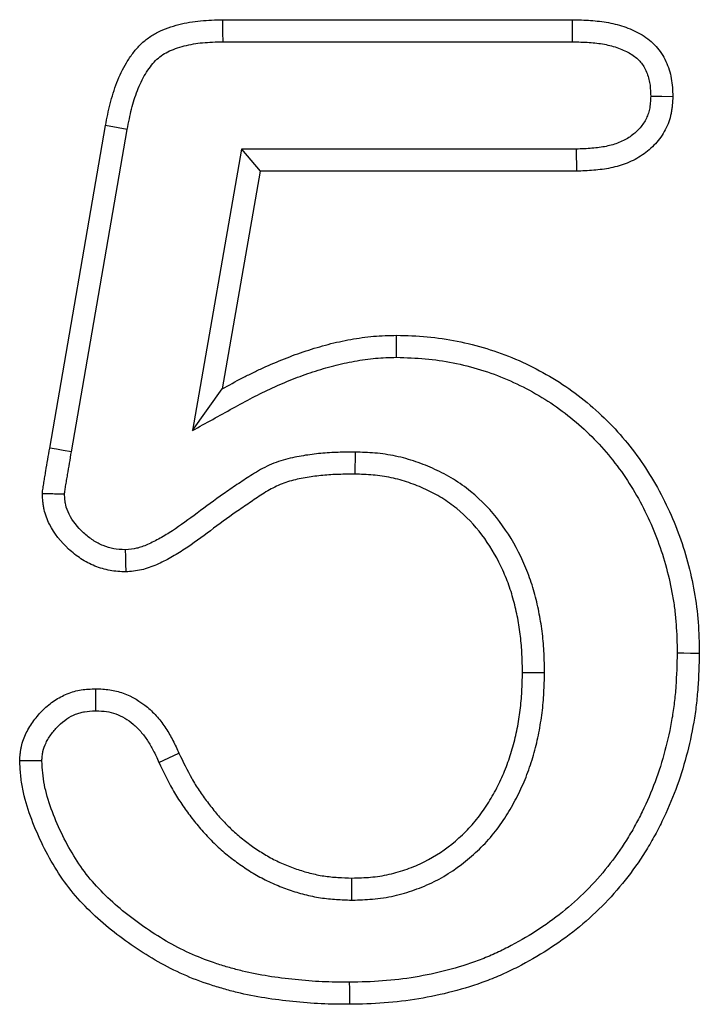
# Model space of a CAD drawing. Extents: x -1400 to 22500, y -1500 to 31200.
# Drawn here: x 14880 to 14893, y 18205 to 18224 of the extents above; entities that cross this region are included whole.
import ezdxf

# ---------------------------------------------------------------- set-up
doc = ezdxf.new("R2010")
doc.units = 0
doc.header["$LTSCALE"] = 100
doc.header["$MEASUREMENT"] = 0
doc.layers.add('DUENN', color=4, linetype='CONTINUOUS')

msp = doc.modelspace()

# ---------------------------------------------------------------- linework, layer by layer
at = {"layer": 'DUENN'}
for p, q in [((14884.062, 18224.119), (14890.987, 18224.119)), ((14884.067, 18223.682), (14890.982, 18223.682)), ((14880.636, 18215.634), (14881.741, 18222.025)), ((14881.066, 18215.561), (14882.171, 18221.946)), ((14884.433, 18221.556), (14883.463, 18215.984)), ((14884.433, 18221.556), (14884.8, 18221.119)), ((14891.057, 18221.556), (14884.433, 18221.556)), ((14884.8, 18221.119), (14884.05, 18216.806)), ((14891.065, 18221.119), (14884.8, 18221.119)), ((14887.501, 18217.432), (14887.503, 18217.869)), ((14883.463, 18215.984), (14884.05, 18216.806)), ((14886.681, 18215.556), (14886.675, 18215.119)), ((14890.432, 18211.184), (14889.995, 18211.185)), ((14882.798, 18209.407), (14883.194, 18209.591)), ((14886.619, 18206.682), (14886.62, 18207.119))]:
    msp.add_line(p, q, dxfattribs=at)
at = {"layer": 'DUENN', "flags": 128}
for points in [[(14884.067, 18223.682), (14884.065, 18223.863), (14884.062, 18224.119)], [(14890.982, 18223.682), (14890.985, 18223.9), (14890.987, 18224.119)], [(14892.534, 18222.602), (14892.753, 18222.601), (14892.972, 18222.599)], [(14882.171, 18221.946), (14881.993, 18221.979), (14881.741, 18222.025)], [(14891.057, 18221.556), (14891.06, 18221.403), (14891.063, 18221.261), (14891.065, 18221.119)], [(14881.066, 18215.561), (14880.901, 18215.589), (14880.768, 18215.612), (14880.636, 18215.634)], [(14882.133, 18213.619), (14882.135, 18213.486), (14882.137, 18213.352), (14882.14, 18213.181)], [(14893.058, 18211.577), (14893.189, 18211.577), (14893.32, 18211.576), (14893.495, 18211.576)], [(14881.547, 18210.432), (14881.547, 18210.65), (14881.546, 18210.869)], [(14886.567, 18205.056), (14886.568, 18204.925), (14886.568, 18204.794), (14886.569, 18204.619)]]:
    msp.add_lwpolyline(points, dxfattribs=at)
at = {"layer": 'DUENN'}
for points, knots in [([(14881.741, 18222.025), (14881.77, 18222.169), (14881.798, 18222.312), (14881.851, 18222.525), (14881.87, 18222.596), (14881.914, 18222.736), (14881.938, 18222.805), (14882.018, 18223.009), (14882.082, 18223.142), (14882.195, 18223.33), (14882.235, 18223.392), (14882.323, 18223.509), (14882.371, 18223.565), (14882.474, 18223.669), (14882.53, 18223.716), (14882.649, 18223.802), (14882.712, 18223.841), (14882.843, 18223.906), (14882.911, 18223.934), (14883.049, 18223.983), (14883.12, 18224.004), (14883.262, 18224.041), (14883.334, 18224.056), (14883.478, 18224.081), (14883.55, 18224.09), (14883.769, 18224.111), (14883.915, 18224.115), (14884.062, 18224.119)], [0, 0, 0, 0, 0.125, 0.125, 0.1875, 0.1875, 0.25, 0.25, 0.375, 0.375, 0.4375, 0.4375, 0.5, 0.5, 0.5625, 0.5625, 0.625, 0.625, 0.6875, 0.6875, 0.75, 0.75, 0.8125, 0.8125, 0.875, 0.875, 1, 1, 1, 1]), ([(14890.987, 18224.119), (14891.106, 18224.116), (14891.225, 18224.113), (14891.462, 18224.096), (14891.58, 18224.082), (14891.814, 18224.038), (14891.929, 18224.008), (14892.153, 18223.928), (14892.262, 18223.878), (14892.465, 18223.754), (14892.559, 18223.679), (14892.679, 18223.547), (14892.715, 18223.5), (14892.78, 18223.4), (14892.808, 18223.348), (14892.858, 18223.239), (14892.88, 18223.184), (14892.916, 18223.07), (14892.93, 18223.012), (14892.961, 18222.837), (14892.967, 18222.718), (14892.972, 18222.599)], [0, 0, 0, 0, 0.125, 0.125, 0.25, 0.25, 0.375, 0.375, 0.5, 0.5, 0.625, 0.625, 0.6875, 0.6875, 0.75, 0.75, 0.8125, 0.8125, 0.875, 0.875, 1, 1, 1, 1]), ([(14882.171, 18221.946), (14882.199, 18222.088), (14882.225, 18222.222), (14882.273, 18222.413), (14882.29, 18222.474), (14882.328, 18222.596), (14882.349, 18222.656), (14882.417, 18222.83), (14882.47, 18222.941), (14882.562, 18223.094), (14882.595, 18223.143), (14882.662, 18223.232), (14882.696, 18223.273), (14882.767, 18223.344), (14882.805, 18223.376), (14882.886, 18223.435), (14882.928, 18223.46), (14883.02, 18223.506), (14883.07, 18223.527), (14883.18, 18223.566), (14883.24, 18223.584), (14883.36, 18223.615), (14883.42, 18223.628), (14883.541, 18223.649), (14883.601, 18223.656), (14883.788, 18223.674), (14883.923, 18223.678), (14884.067, 18223.682)], [0.001412, 0.001412, 0.001412, 0.001412, 0.125, 0.125, 0.1875, 0.1875, 0.25, 0.25, 0.375, 0.375, 0.4375, 0.4375, 0.5, 0.5, 0.5625, 0.5625, 0.625, 0.625, 0.6875, 0.6875, 0.75, 0.75, 0.8125, 0.8125, 0.875, 0.875, 0.9983301, 0.9983301, 0.9983301, 0.9983301]), ([(14890.982, 18223.682), (14891.099, 18223.679), (14891.209, 18223.676), (14891.419, 18223.662), (14891.518, 18223.65), (14891.713, 18223.613), (14891.806, 18223.588), (14891.982, 18223.525), (14892.064, 18223.487), (14892.207, 18223.4), (14892.267, 18223.351), (14892.34, 18223.271), (14892.361, 18223.244), (14892.401, 18223.182), (14892.42, 18223.148), (14892.454, 18223.073), (14892.469, 18223.034), (14892.494, 18222.956), (14892.504, 18222.917), (14892.524, 18222.804), (14892.53, 18222.712), (14892.534, 18222.602)], [0.0019488, 0.0019488, 0.0019488, 0.0019488, 0.125, 0.125, 0.25, 0.25, 0.375, 0.375, 0.5, 0.5, 0.625, 0.625, 0.6875, 0.6875, 0.75, 0.75, 0.8125, 0.8125, 0.875, 0.875, 0.9923837, 0.9923837, 0.9923837, 0.9923837]), ([(14892.534, 18222.602), (14892.532, 18222.554), (14892.529, 18222.51), (14892.523, 18222.447), (14892.521, 18222.425), (14892.515, 18222.385), (14892.512, 18222.366), (14892.501, 18222.312), (14892.491, 18222.277), (14892.467, 18222.208), (14892.453, 18222.175), (14892.402, 18222.078), (14892.357, 18222.015), (14892.251, 18221.899), (14892.191, 18221.847), (14892.057, 18221.756), (14891.984, 18221.717), (14891.827, 18221.654), (14891.743, 18221.629), (14891.564, 18221.592), (14891.47, 18221.58), (14891.272, 18221.564), (14891.168, 18221.56), (14891.057, 18221.556)], [0.0080658, 0.0080658, 0.0080658, 0.0080658, 0.0625, 0.0625, 0.09375, 0.09375, 0.125, 0.125, 0.1875, 0.1875, 0.25, 0.25, 0.375, 0.375, 0.5, 0.5, 0.625, 0.625, 0.75, 0.75, 0.875, 0.875, 0.9970194, 0.9970194, 0.9970194, 0.9970194]), ([(14892.972, 18222.599), (14892.969, 18222.543), (14892.965, 18222.486), (14892.958, 18222.401), (14892.954, 18222.373), (14892.947, 18222.317), (14892.942, 18222.289), (14892.925, 18222.205), (14892.91, 18222.15), (14892.872, 18222.043), (14892.849, 18221.991), (14892.77, 18221.84), (14892.703, 18221.746), (14892.55, 18221.578), (14892.463, 18221.504), (14892.275, 18221.376), (14892.174, 18221.323), (14891.963, 18221.238), (14891.854, 18221.206), (14891.631, 18221.16), (14891.518, 18221.146), (14891.292, 18221.127), (14891.179, 18221.123), (14891.065, 18221.119)], [0, 0, 0, 0, 0.0625, 0.0625, 0.09375, 0.09375, 0.125, 0.125, 0.1875, 0.1875, 0.25, 0.25, 0.375, 0.375, 0.5, 0.5, 0.625, 0.625, 0.75, 0.75, 0.875, 0.875, 1, 1, 1, 1]), ([(14884.05, 18216.806), (14884.183, 18216.88), (14884.316, 18216.954), (14884.519, 18217.059), (14884.587, 18217.093), (14884.724, 18217.16), (14884.793, 18217.192), (14885, 18217.287), (14885.14, 18217.347), (14885.423, 18217.46), (14885.566, 18217.512), (14885.855, 18217.606), (14886.001, 18217.65), (14886.222, 18217.708), (14886.296, 18217.726), (14886.445, 18217.758), (14886.52, 18217.772), (14886.67, 18217.799), (14886.745, 18217.811), (14886.896, 18217.832), (14886.971, 18217.841), (14887.123, 18217.855), (14887.199, 18217.86), (14887.351, 18217.866), (14887.427, 18217.867), (14887.503, 18217.869)], [0, 0, 0, 0, 0.125, 0.125, 0.1875, 0.1875, 0.25, 0.25, 0.375, 0.375, 0.5, 0.5, 0.625, 0.625, 0.6875, 0.6875, 0.75, 0.75, 0.8125, 0.8125, 0.875, 0.875, 0.9375, 0.9375, 1, 1, 1, 1]), ([(14887.503, 18217.869), (14887.706, 18217.863), (14887.908, 18217.857), (14888.309, 18217.821), (14888.507, 18217.792), (14889.095, 18217.675), (14889.482, 18217.558), (14890.044, 18217.318), (14890.225, 18217.229), (14890.577, 18217.033), (14890.748, 18216.927), (14891.077, 18216.696), (14891.236, 18216.57), (14891.543, 18216.303), (14891.69, 18216.162), (14892.101, 18215.719), (14892.342, 18215.397), (14892.657, 18214.876), (14892.754, 18214.696), (14892.929, 18214.332), (14893.009, 18214.147), (14893.219, 18213.58), (14893.326, 18213.187), (14893.431, 18212.587), (14893.457, 18212.386), (14893.486, 18211.982), (14893.491, 18211.779), (14893.495, 18211.576)], [0, 0, 0, 0, 0.0625, 0.0625, 0.125, 0.125, 0.25, 0.25, 0.3125, 0.3125, 0.375, 0.375, 0.4375, 0.4375, 0.5, 0.5, 0.625, 0.625, 0.6875, 0.6875, 0.75, 0.75, 0.875, 0.875, 0.9375, 0.9375, 1, 1, 1, 1]), ([(14883.463, 18215.984), (14883.729, 18216.13), (14883.995, 18216.277), (14884.261, 18216.424), (14884.394, 18216.498), (14884.524, 18216.569), (14884.717, 18216.67), (14884.781, 18216.702), (14884.911, 18216.765), (14884.977, 18216.796), (14885.176, 18216.887), (14885.31, 18216.945), (14885.576, 18217.051), (14885.709, 18217.099), (14885.983, 18217.188), (14886.123, 18217.23), (14886.327, 18217.284), (14886.395, 18217.3), (14886.531, 18217.33), (14886.601, 18217.343), (14886.741, 18217.368), (14886.812, 18217.379), (14886.951, 18217.399), (14887.02, 18217.407), (14887.154, 18217.42), (14887.221, 18217.424), (14887.359, 18217.429), (14887.429, 18217.43), (14887.501, 18217.432)], [-0.249374, -0.249374, -0.249374, -0.249374, 0, 0, 0, 0.125, 0.125, 0.1875, 0.1875, 0.25, 0.25, 0.375, 0.375, 0.5, 0.5, 0.625, 0.625, 0.6875, 0.6875, 0.75, 0.75, 0.8125, 0.8125, 0.875, 0.875, 0.9375, 0.9375, 0.996947, 0.996947, 0.996947, 0.996947]), ([(14887.501, 18217.432), (14887.699, 18217.426), (14887.889, 18217.42), (14888.254, 18217.388), (14888.438, 18217.361), (14888.989, 18217.25), (14889.35, 18217.14), (14889.862, 18216.92), (14890.03, 18216.837), (14890.359, 18216.654), (14890.517, 18216.556), (14890.82, 18216.342), (14890.967, 18216.225), (14891.251, 18215.978), (14891.385, 18215.849), (14891.637, 18215.577), (14891.756, 18215.432), (14891.982, 18215.132), (14892.086, 18214.977), (14892.28, 18214.656), (14892.369, 18214.489), (14892.533, 18214.149), (14892.606, 18213.976), (14892.802, 18213.446), (14892.902, 18213.078), (14892.983, 18212.614), (14892.997, 18212.521), (14893.02, 18212.336), (14893.029, 18212.243), (14893.049, 18211.966), (14893.054, 18211.775), (14893.058, 18211.577)], [0.0011494, 0.0011494, 0.0011494, 0.0011494, 0.0625, 0.0625, 0.125, 0.125, 0.25, 0.25, 0.3125, 0.3125, 0.375, 0.375, 0.4375, 0.4375, 0.5, 0.5, 0.5625, 0.5625, 0.625, 0.625, 0.6875, 0.6875, 0.75, 0.75, 0.875, 0.875, 0.90625, 0.90625, 0.9375, 0.9375, 0.9988523, 0.9988523, 0.9988523, 0.9988523]), ([(14880.491, 18214.728), (14880.493, 18214.747), (14880.495, 18214.766), (14880.498, 18214.804), (14880.501, 18214.823), (14880.508, 18214.88), (14880.515, 18214.918), (14880.528, 18214.993), (14880.534, 18215.031), (14880.547, 18215.106), (14880.553, 18215.144), (14880.585, 18215.333), (14880.61, 18215.484), (14880.636, 18215.634)], [0, 0, 0, 0, 0.0625, 0.0625, 0.125, 0.125, 0.25, 0.25, 0.375, 0.375, 0.5, 0.5, 1, 1, 1, 1]), ([(14880.929, 18214.723), (14880.93, 18214.729), (14880.93, 18214.736), (14880.933, 18214.757), (14880.934, 18214.769), (14880.94, 18214.812), (14880.945, 18214.845), (14880.958, 18214.917), (14880.965, 18214.957), (14880.978, 18215.034), (14880.984, 18215.072), (14881.016, 18215.261), (14881.041, 18215.41), (14881.066, 18215.561)], [0.0367945, 0.0367945, 0.0367945, 0.0367945, 0.0625, 0.0625, 0.125, 0.125, 0.25, 0.25, 0.375, 0.375, 0.5, 0.5, 0.999079, 0.999079, 0.999079, 0.999079]), ([(14886.681, 18215.556), (14886.677, 18215.556), (14886.674, 18215.556), (14886.671, 18215.556), (14886.566, 18215.555), (14886.457, 18215.554), (14886.234, 18215.547), (14886.117, 18215.54), (14885.887, 18215.518), (14885.773, 18215.503), (14885.603, 18215.475), (14885.546, 18215.465), (14885.429, 18215.441), (14885.368, 18215.427), (14885.245, 18215.393), (14885.182, 18215.373), (14885.059, 18215.328), (14884.998, 18215.302), (14884.88, 18215.247), (14884.822, 18215.216), (14884.714, 18215.153), (14884.663, 18215.122), (14884.567, 18215.06), (14884.522, 18215.031), (14884.432, 18214.971), (14884.388, 18214.941), (14884.254, 18214.85), (14884.165, 18214.789), (14883.901, 18214.603), (14883.725, 18214.474), (14883.389, 18214.224), (14883.225, 18214.103), (14882.983, 18213.944), (14882.902, 18213.894), (14882.78, 18213.826), (14882.739, 18213.804), (14882.657, 18213.763), (14882.615, 18213.743), (14882.495, 18213.69), (14882.422, 18213.664), (14882.299, 18213.637), (14882.223, 18213.628), (14882.133, 18213.619)], [-0.0018734, -0.0018734, -0.0018734, -0.0018734, 0, 0, 0, 0.0625, 0.0625, 0.125, 0.125, 0.1875, 0.1875, 0.21875, 0.21875, 0.25, 0.25, 0.28125, 0.28125, 0.3125, 0.3125, 0.34375, 0.34375, 0.375, 0.375, 0.40625, 0.40625, 0.4375, 0.4375, 0.5, 0.5, 0.625, 0.625, 0.75, 0.75, 0.8125, 0.8125, 0.84375, 0.84375, 0.875, 0.875, 0.9375, 0.9375, 0.9934278, 0.9934278, 0.9934278, 0.9934278]), ([(14890.432, 18211.184), (14890.432, 18211.187), (14890.432, 18211.191), (14890.432, 18211.195), (14890.429, 18211.315), (14890.427, 18211.44), (14890.415, 18211.695), (14890.405, 18211.828), (14890.374, 18212.09), (14890.353, 18212.22), (14890.304, 18212.477), (14890.275, 18212.604), (14890.206, 18212.86), (14890.166, 18212.988), (14890.072, 18213.241), (14890.02, 18213.365), (14889.845, 18213.728), (14889.706, 18213.96), (14889.378, 18214.396), (14889.187, 18214.599), (14888.86, 18214.865), (14888.746, 18214.946), (14888.508, 18215.092), (14888.386, 18215.156), (14888.139, 18215.27), (14888.014, 18215.32), (14887.755, 18215.409), (14887.62, 18215.447), (14887.416, 18215.49), (14887.348, 18215.502), (14887.21, 18215.522), (14887.141, 18215.53), (14886.939, 18215.547), (14886.811, 18215.551), (14886.69, 18215.555), (14886.687, 18215.555), (14886.684, 18215.556), (14886.681, 18215.556)], [-0.001839, -0.001839, -0.001839, -0.001839, 0, 0, 0, 0.0625, 0.0625, 0.125, 0.125, 0.1875, 0.1875, 0.25, 0.25, 0.3125, 0.3125, 0.375, 0.375, 0.5, 0.5, 0.625, 0.625, 0.6875, 0.6875, 0.75, 0.75, 0.8125, 0.8125, 0.875, 0.875, 0.90625, 0.90625, 0.9375, 0.9375, 1, 1, 1, 1.001635, 1.001635, 1.001635, 1.001635]), ([(14886.675, 18215.119), (14886.57, 18215.118), (14886.464, 18215.117), (14886.254, 18215.11), (14886.149, 18215.105), (14885.939, 18215.084), (14885.835, 18215.071), (14885.679, 18215.045), (14885.627, 18215.035), (14885.524, 18215.014), (14885.473, 18215.002), (14885.371, 18214.975), (14885.321, 18214.959), (14885.222, 18214.922), (14885.173, 18214.902), (14885.078, 18214.857), (14885.031, 18214.832), (14884.94, 18214.78), (14884.895, 18214.752), (14884.807, 18214.695), (14884.763, 18214.666), (14884.675, 18214.608), (14884.632, 18214.578), (14884.501, 18214.49), (14884.414, 18214.43), (14884.156, 18214.249), (14883.987, 18214.124), (14883.649, 18213.873), (14883.479, 18213.747), (14883.215, 18213.574), (14883.126, 18213.519), (14882.988, 18213.442), (14882.942, 18213.417), (14882.847, 18213.37), (14882.8, 18213.347), (14882.654, 18213.283), (14882.555, 18213.246), (14882.35, 18213.201), (14882.245, 18213.191), (14882.14, 18213.181)], [0, 0, 0, 0, 0.0625, 0.0625, 0.125, 0.125, 0.1875, 0.1875, 0.21875, 0.21875, 0.25, 0.25, 0.28125, 0.28125, 0.3125, 0.3125, 0.34375, 0.34375, 0.375, 0.375, 0.40625, 0.40625, 0.4375, 0.4375, 0.5, 0.5, 0.625, 0.625, 0.75, 0.75, 0.8125, 0.8125, 0.84375, 0.84375, 0.875, 0.875, 0.9375, 0.9375, 1, 1, 1, 1]), ([(14889.995, 18211.185), (14889.993, 18211.306), (14889.99, 18211.427), (14889.979, 18211.668), (14889.97, 18211.788), (14889.942, 18212.027), (14889.923, 18212.147), (14889.877, 18212.384), (14889.85, 18212.502), (14889.787, 18212.735), (14889.751, 18212.85), (14889.667, 18213.076), (14889.62, 18213.188), (14889.463, 18213.514), (14889.339, 18213.722), (14889.048, 18214.108), (14888.881, 18214.285), (14888.6, 18214.513), (14888.501, 18214.583), (14888.296, 18214.71), (14888.189, 18214.766), (14887.97, 18214.867), (14887.857, 18214.912), (14887.629, 18214.99), (14887.513, 18215.023), (14887.335, 18215.06), (14887.276, 18215.071), (14887.156, 18215.088), (14887.096, 18215.095), (14886.916, 18215.11), (14886.796, 18215.115), (14886.675, 18215.119)], [0, 0, 0, 0, 0.0625, 0.0625, 0.125, 0.125, 0.1875, 0.1875, 0.25, 0.25, 0.3125, 0.3125, 0.375, 0.375, 0.5, 0.5, 0.625, 0.625, 0.6875, 0.6875, 0.75, 0.75, 0.8125, 0.8125, 0.875, 0.875, 0.90625, 0.90625, 0.9375, 0.9375, 1, 1, 1, 1]), ([(14882.14, 18213.181), (14882.036, 18213.187), (14881.932, 18213.194), (14881.728, 18213.229), (14881.627, 18213.259), (14881.435, 18213.337), (14881.342, 18213.386), (14881.168, 18213.5), (14881.087, 18213.565), (14880.859, 18213.777), (14880.726, 18213.941), (14880.585, 18214.219), (14880.548, 18214.318), (14880.52, 18214.444), (14880.516, 18214.47), (14880.508, 18214.521), (14880.505, 18214.547), (14880.498, 18214.624), (14880.494, 18214.676), (14880.491, 18214.728)], [0, 0, 0, 0, 0.125, 0.125, 0.25, 0.25, 0.375, 0.375, 0.5, 0.5, 0.75, 0.75, 0.875, 0.875, 0.90625, 0.90625, 0.9375, 0.9375, 1, 1, 1, 1]), ([(14880.929, 18214.723), (14880.885, 18214.723), (14880.84, 18214.724), (14880.796, 18214.724), (14880.751, 18214.725), (14880.706, 18214.725), (14880.662, 18214.726), (14880.605, 18214.727), (14880.548, 18214.727), (14880.491, 18214.728)], [0, 0, 0, 0, 0.000389854, 0.000389854, 0.000389854, 0.000779709, 0.000779709, 0.000779709, 0.001277424, 0.001277424, 0.001277424, 0.001277424]), ([(14882.133, 18213.619), (14882.043, 18213.625), (14881.967, 18213.631), (14881.836, 18213.654), (14881.766, 18213.674), (14881.626, 18213.731), (14881.558, 18213.767), (14881.431, 18213.85), (14881.368, 18213.899), (14881.188, 18214.067), (14881.086, 18214.196), (14880.989, 18214.387), (14880.966, 18214.452), (14880.949, 18214.527), (14880.947, 18214.542), (14880.942, 18214.577), (14880.939, 18214.595), (14880.934, 18214.648), (14880.932, 18214.683), (14880.929, 18214.723)], [0.0133799, 0.0133799, 0.0133799, 0.0133799, 0.125, 0.125, 0.25, 0.25, 0.375, 0.375, 0.5, 0.5, 0.75, 0.75, 0.875, 0.875, 0.90625, 0.90625, 0.9375, 0.9375, 0.986899, 0.986899, 0.986899, 0.986899]), ([(14893.058, 18211.577), (14893.052, 18211.352), (14893.045, 18211.131), (14893.023, 18210.809), (14893.013, 18210.702), (14892.988, 18210.49), (14892.973, 18210.384), (14892.918, 18210.065), (14892.871, 18209.852), (14892.76, 18209.433), (14892.695, 18209.227), (14892.545, 18208.825), (14892.46, 18208.628), (14892.317, 18208.336), (14892.267, 18208.24), (14892.164, 18208.052), (14892.11, 18207.96), (14891.941, 18207.69), (14891.817, 18207.515), (14891.552, 18207.181), (14891.409, 18207.021), (14891.109, 18206.718), (14890.951, 18206.577), (14890.617, 18206.31), (14890.442, 18206.184), (14890.08, 18205.951), (14889.894, 18205.844), (14889.606, 18205.697), (14889.509, 18205.65), (14889.315, 18205.564), (14889.217, 18205.523), (14888.919, 18205.411), (14888.714, 18205.348), (14888.296, 18205.239), (14888.083, 18205.194), (14887.655, 18205.122), (14887.441, 18205.097), (14887.011, 18205.065), (14886.795, 18205.06), (14886.567, 18205.056)], [0.0010091, 0.0010091, 0.0010091, 0.0010091, 0.0625, 0.0625, 0.09375, 0.09375, 0.125, 0.125, 0.1875, 0.1875, 0.25, 0.25, 0.3125, 0.3125, 0.34375, 0.34375, 0.375, 0.375, 0.4375, 0.4375, 0.5, 0.5, 0.5625, 0.5625, 0.625, 0.625, 0.6875, 0.6875, 0.71875, 0.71875, 0.75, 0.75, 0.8125, 0.8125, 0.875, 0.875, 0.9375, 0.9375, 0.9994866, 0.9994866, 0.9994866, 0.9994866]), ([(14893.495, 18211.576), (14893.489, 18211.346), (14893.482, 18211.116), (14893.458, 18210.773), (14893.448, 18210.659), (14893.421, 18210.431), (14893.404, 18210.317), (14893.346, 18209.977), (14893.296, 18209.753), (14893.178, 18209.309), (14893.11, 18209.089), (14892.949, 18208.659), (14892.858, 18208.448), (14892.706, 18208.138), (14892.653, 18208.036), (14892.543, 18207.835), (14892.485, 18207.736), (14892.302, 18207.444), (14892.169, 18207.256), (14891.884, 18206.896), (14891.731, 18206.725), (14891.408, 18206.399), (14891.236, 18206.245), (14890.877, 18205.959), (14890.69, 18205.825), (14890.304, 18205.576), (14890.105, 18205.462), (14889.798, 18205.305), (14889.695, 18205.255), (14889.485, 18205.161), (14889.379, 18205.118), (14889.057, 18204.996), (14888.837, 18204.928), (14888.392, 18204.813), (14888.168, 18204.766), (14887.715, 18204.69), (14887.487, 18204.662), (14887.029, 18204.628), (14886.799, 18204.623), (14886.569, 18204.619)], [0, 0, 0, 0, 0.0625, 0.0625, 0.09375, 0.09375, 0.125, 0.125, 0.1875, 0.1875, 0.25, 0.25, 0.3125, 0.3125, 0.34375, 0.34375, 0.375, 0.375, 0.4375, 0.4375, 0.5, 0.5, 0.5625, 0.5625, 0.625, 0.625, 0.6875, 0.6875, 0.71875, 0.71875, 0.75, 0.75, 0.8125, 0.8125, 0.875, 0.875, 0.9375, 0.9375, 1, 1, 1, 1]), ([(14886.619, 18206.682), (14886.624, 18206.682), (14886.629, 18206.682), (14886.633, 18206.682), (14886.757, 18206.686), (14886.889, 18206.69), (14887.097, 18206.708), (14887.17, 18206.716), (14887.312, 18206.738), (14887.383, 18206.752), (14887.591, 18206.799), (14887.724, 18206.838), (14887.989, 18206.932), (14888.121, 18206.987), (14888.503, 18207.179), (14888.737, 18207.339), (14889.055, 18207.609), (14889.156, 18207.704), (14889.35, 18207.909), (14889.442, 18208.019), (14889.608, 18208.247), (14889.683, 18208.362), (14889.82, 18208.598), (14889.884, 18208.718), (14890, 18208.963), (14890.054, 18209.088), (14890.149, 18209.344), (14890.191, 18209.474), (14890.263, 18209.735), (14890.293, 18209.866), (14890.345, 18210.127), (14890.367, 18210.259), (14890.4, 18210.526), (14890.411, 18210.661), (14890.425, 18210.923), (14890.428, 18211.05), (14890.432, 18211.173), (14890.432, 18211.177), (14890.432, 18211.18), (14890.432, 18211.184)], [-0.002459, -0.002459, -0.002459, -0.002459, 0, 0, 0, 0.0625, 0.0625, 0.09375, 0.09375, 0.125, 0.125, 0.1875, 0.1875, 0.25, 0.25, 0.375, 0.375, 0.4375, 0.4375, 0.5, 0.5, 0.5625, 0.5625, 0.625, 0.625, 0.6875, 0.6875, 0.75, 0.75, 0.8125, 0.8125, 0.875, 0.875, 0.9375, 0.9375, 1, 1, 1, 1.001799, 1.001799, 1.001799, 1.001799]), ([(14886.62, 18207.119), (14886.744, 18207.123), (14886.867, 18207.126), (14887.051, 18207.142), (14887.113, 18207.149), (14887.235, 18207.168), (14887.295, 18207.18), (14887.476, 18207.221), (14887.595, 18207.256), (14887.828, 18207.338), (14887.942, 18207.386), (14888.272, 18207.552), (14888.478, 18207.692), (14888.761, 18207.932), (14888.851, 18208.017), (14889.02, 18208.196), (14889.1, 18208.291), (14889.245, 18208.49), (14889.312, 18208.594), (14889.437, 18208.807), (14889.495, 18208.916), (14889.601, 18209.139), (14889.649, 18209.253), (14889.735, 18209.484), (14889.773, 18209.602), (14889.839, 18209.84), (14889.867, 18209.96), (14889.915, 18210.202), (14889.935, 18210.324), (14889.965, 18210.569), (14889.975, 18210.692), (14889.988, 18210.938), (14889.992, 18211.062), (14889.995, 18211.185)], [0, 0, 0, 0, 0.0625, 0.0625, 0.09375, 0.09375, 0.125, 0.125, 0.1875, 0.1875, 0.25, 0.25, 0.375, 0.375, 0.4375, 0.4375, 0.5, 0.5, 0.5625, 0.5625, 0.625, 0.625, 0.6875, 0.6875, 0.75, 0.75, 0.8125, 0.8125, 0.875, 0.875, 0.9375, 0.9375, 1, 1, 1, 1]), ([(14880.042, 18209.439), (14880.045, 18209.487), (14880.048, 18209.535), (14880.056, 18209.606), (14880.059, 18209.63), (14880.066, 18209.677), (14880.071, 18209.7), (14880.097, 18209.817), (14880.13, 18209.907), (14880.194, 18210.036), (14880.217, 18210.077), (14880.267, 18210.159), (14880.294, 18210.198), (14880.378, 18210.314), (14880.441, 18210.387), (14880.578, 18210.52), (14880.652, 18210.581), (14880.811, 18210.687), (14880.896, 18210.733), (14881.029, 18210.787), (14881.074, 18210.802), (14881.167, 18210.828), (14881.213, 18210.838), (14881.355, 18210.86), (14881.45, 18210.864), (14881.546, 18210.869)], [0, 0, 0, 0, 0.0625, 0.0625, 0.09375, 0.09375, 0.125, 0.125, 0.25, 0.25, 0.3125, 0.3125, 0.375, 0.375, 0.5, 0.5, 0.625, 0.625, 0.75, 0.75, 0.8125, 0.8125, 0.875, 0.875, 1, 1, 1, 1]), ([(14881.546, 18210.869), (14881.639, 18210.865), (14881.731, 18210.861), (14881.915, 18210.835), (14882.006, 18210.813), (14882.268, 18210.718), (14882.429, 18210.62), (14882.641, 18210.441), (14882.707, 18210.375), (14882.829, 18210.235), (14882.885, 18210.16), (14882.961, 18210.045), (14882.986, 18210.005), (14883.032, 18209.925), (14883.055, 18209.884), (14883.118, 18209.76), (14883.156, 18209.676), (14883.194, 18209.591)], [0, 0, 0, 0, 0.125, 0.125, 0.25, 0.25, 0.5, 0.5, 0.625, 0.625, 0.75, 0.75, 0.8125, 0.8125, 0.875, 0.875, 1, 1, 1, 1]), ([(14880.48, 18209.438), (14880.482, 18209.474), (14880.485, 18209.507), (14880.49, 18209.554), (14880.492, 18209.571), (14880.496, 18209.601), (14880.499, 18209.614), (14880.514, 18209.682), (14880.535, 18209.741), (14880.579, 18209.829), (14880.595, 18209.859), (14880.633, 18209.919), (14880.654, 18209.95), (14880.718, 18210.038), (14880.764, 18210.092), (14880.864, 18210.189), (14880.918, 18210.233), (14881.032, 18210.31), (14881.089, 18210.34), (14881.177, 18210.376), (14881.207, 18210.386), (14881.267, 18210.403), (14881.296, 18210.409), (14881.387, 18210.423), (14881.46, 18210.427), (14881.547, 18210.432)], [0.0121388, 0.0121388, 0.0121388, 0.0121388, 0.0625, 0.0625, 0.09375, 0.09375, 0.125, 0.125, 0.25, 0.25, 0.3125, 0.3125, 0.375, 0.375, 0.5, 0.5, 0.625, 0.625, 0.75, 0.75, 0.8125, 0.8125, 0.875, 0.875, 0.9917229, 0.9917229, 0.9917229, 0.9917229]), ([(14881.547, 18210.432), (14881.632, 18210.428), (14881.702, 18210.424), (14881.824, 18210.407), (14881.885, 18210.392), (14882.063, 18210.328), (14882.182, 18210.256), (14882.342, 18210.122), (14882.391, 18210.073), (14882.485, 18209.965), (14882.53, 18209.905), (14882.593, 18209.81), (14882.613, 18209.778), (14882.651, 18209.712), (14882.669, 18209.679), (14882.723, 18209.574), (14882.758, 18209.496), (14882.797, 18209.411), (14882.797, 18209.41), (14882.798, 18209.408), (14882.798, 18209.407)], [0.0085132, 0.0085132, 0.0085132, 0.0085132, 0.125, 0.125, 0.25, 0.25, 0.5, 0.5, 0.625, 0.625, 0.75, 0.75, 0.8125, 0.8125, 0.875, 0.875, 1, 1, 1, 1.0020876, 1.0020876, 1.0020876, 1.0020876]), ([(14883.194, 18209.591), (14883.275, 18209.423), (14883.356, 18209.254), (14883.493, 18209.011), (14883.542, 18208.932), (14883.646, 18208.776), (14883.7, 18208.7), (14883.813, 18208.551), (14883.871, 18208.478), (14883.991, 18208.335), (14884.054, 18208.266), (14884.184, 18208.132), (14884.251, 18208.067), (14884.391, 18207.944), (14884.464, 18207.885), (14884.613, 18207.772), (14884.689, 18207.718), (14884.845, 18207.616), (14884.925, 18207.568), (14885.089, 18207.478), (14885.173, 18207.437), (14885.344, 18207.363), (14885.431, 18207.329), (14885.608, 18207.268), (14885.698, 18207.241), (14885.879, 18207.194), (14885.97, 18207.175), (14886.154, 18207.147), (14886.247, 18207.138), (14886.433, 18207.126), (14886.527, 18207.122), (14886.62, 18207.119)], [0, 0, 0, 0, 0.125, 0.125, 0.1875, 0.1875, 0.25, 0.25, 0.3125, 0.3125, 0.375, 0.375, 0.4375, 0.4375, 0.5, 0.5, 0.5625, 0.5625, 0.625, 0.625, 0.6875, 0.6875, 0.75, 0.75, 0.8125, 0.8125, 0.875, 0.875, 0.9375, 0.9375, 1, 1, 1, 1]), ([(14886.569, 18204.619), (14886.383, 18204.62), (14886.196, 18204.621), (14885.823, 18204.638), (14885.636, 18204.654), (14885.265, 18204.692), (14885.079, 18204.715), (14884.71, 18204.773), (14884.527, 18204.809), (14884.255, 18204.876), (14884.165, 18204.9), (14883.985, 18204.952), (14883.896, 18204.979), (14883.629, 18205.066), (14883.454, 18205.132), (14882.942, 18205.358), (14882.617, 18205.546), (14882.154, 18205.862), (14882.003, 18205.973), (14881.712, 18206.207), (14881.571, 18206.33), (14881.303, 18206.591), (14881.176, 18206.729), (14880.942, 18207.02), (14880.836, 18207.174), (14880.641, 18207.493), (14880.552, 18207.658), (14880.392, 18207.996), (14880.319, 18208.168), (14880.192, 18208.519), (14880.138, 18208.699), (14880.084, 18208.974), (14880.071, 18209.067), (14880.053, 18209.252), (14880.048, 18209.346), (14880.042, 18209.439)], [0, 0, 0, 0, 0.0625, 0.0625, 0.125, 0.125, 0.1875, 0.1875, 0.25, 0.25, 0.28125, 0.28125, 0.3125, 0.3125, 0.375, 0.375, 0.5, 0.5, 0.5625, 0.5625, 0.625, 0.625, 0.6875, 0.6875, 0.75, 0.75, 0.8125, 0.8125, 0.875, 0.875, 0.9375, 0.9375, 0.96875, 0.96875, 1, 1, 1, 1]), ([(14880.48, 18209.438), (14880.407, 18209.438), (14880.334, 18209.438), (14880.261, 18209.438), (14880.188, 18209.439), (14880.115, 18209.439), (14880.042, 18209.439)], [0, 0, 0, 0, 0.000638656, 0.000638656, 0.000638656, 0.001277311, 0.001277311, 0.001277311, 0.001277311]), ([(14886.567, 18205.056), (14886.382, 18205.057), (14886.202, 18205.058), (14885.853, 18205.074), (14885.676, 18205.089), (14885.315, 18205.126), (14885.138, 18205.148), (14884.789, 18205.203), (14884.618, 18205.236), (14884.365, 18205.298), (14884.281, 18205.321), (14884.111, 18205.37), (14884.026, 18205.396), (14883.776, 18205.478), (14883.617, 18205.537), (14883.147, 18205.745), (14882.844, 18205.919), (14882.409, 18206.216), (14882.267, 18206.321), (14881.995, 18206.54), (14881.864, 18206.654), (14881.62, 18206.892), (14881.505, 18207.017), (14881.295, 18207.279), (14881.2, 18207.416), (14881.022, 18207.707), (14880.941, 18207.858), (14880.793, 18208.171), (14880.724, 18208.332), (14880.609, 18208.652), (14880.561, 18208.813), (14880.515, 18209.044), (14880.505, 18209.119), (14880.49, 18209.275), (14880.485, 18209.354), (14880.48, 18209.438)], [0.0006352, 0.0006352, 0.0006352, 0.0006352, 0.0625, 0.0625, 0.125, 0.125, 0.1875, 0.1875, 0.25, 0.25, 0.28125, 0.28125, 0.3125, 0.3125, 0.375, 0.375, 0.5, 0.5, 0.5625, 0.5625, 0.625, 0.625, 0.6875, 0.6875, 0.75, 0.75, 0.8125, 0.8125, 0.875, 0.875, 0.9375, 0.9375, 0.96875, 0.96875, 0.99692, 0.99692, 0.99692, 0.99692]), ([(14882.798, 18209.407), (14882.799, 18209.406), (14882.8, 18209.404), (14882.8, 18209.403), (14882.881, 18209.234), (14882.966, 18209.057), (14883.118, 18208.787), (14883.173, 18208.698), (14883.287, 18208.527), (14883.347, 18208.443), (14883.469, 18208.281), (14883.531, 18208.203), (14883.663, 18208.047), (14883.732, 18207.97), (14883.878, 18207.82), (14883.954, 18207.747), (14884.111, 18207.609), (14884.192, 18207.543), (14884.357, 18207.418), (14884.441, 18207.359), (14884.615, 18207.245), (14884.705, 18207.19), (14884.891, 18207.089), (14884.987, 18207.042), (14885.18, 18206.958), (14885.278, 18206.92), (14885.476, 18206.851), (14885.576, 18206.821), (14885.782, 18206.768), (14885.888, 18206.746), (14886.104, 18206.712), (14886.21, 18206.703), (14886.413, 18206.689), (14886.511, 18206.686), (14886.604, 18206.682), (14886.609, 18206.682), (14886.614, 18206.682), (14886.619, 18206.682)], [-0.001036, -0.001036, -0.001036, -0.001036, 0, 0, 0, 0.125, 0.125, 0.1875, 0.1875, 0.25, 0.25, 0.3125, 0.3125, 0.375, 0.375, 0.4375, 0.4375, 0.5, 0.5, 0.5625, 0.5625, 0.625, 0.625, 0.6875, 0.6875, 0.75, 0.75, 0.8125, 0.8125, 0.875, 0.875, 0.9375, 0.9375, 1, 1, 1, 1.00325, 1.00325, 1.00325, 1.00325])]:
    msp.add_open_spline(points, degree=3, knots=knots, dxfattribs=at)

doc.saveas('drawing.dxf')
